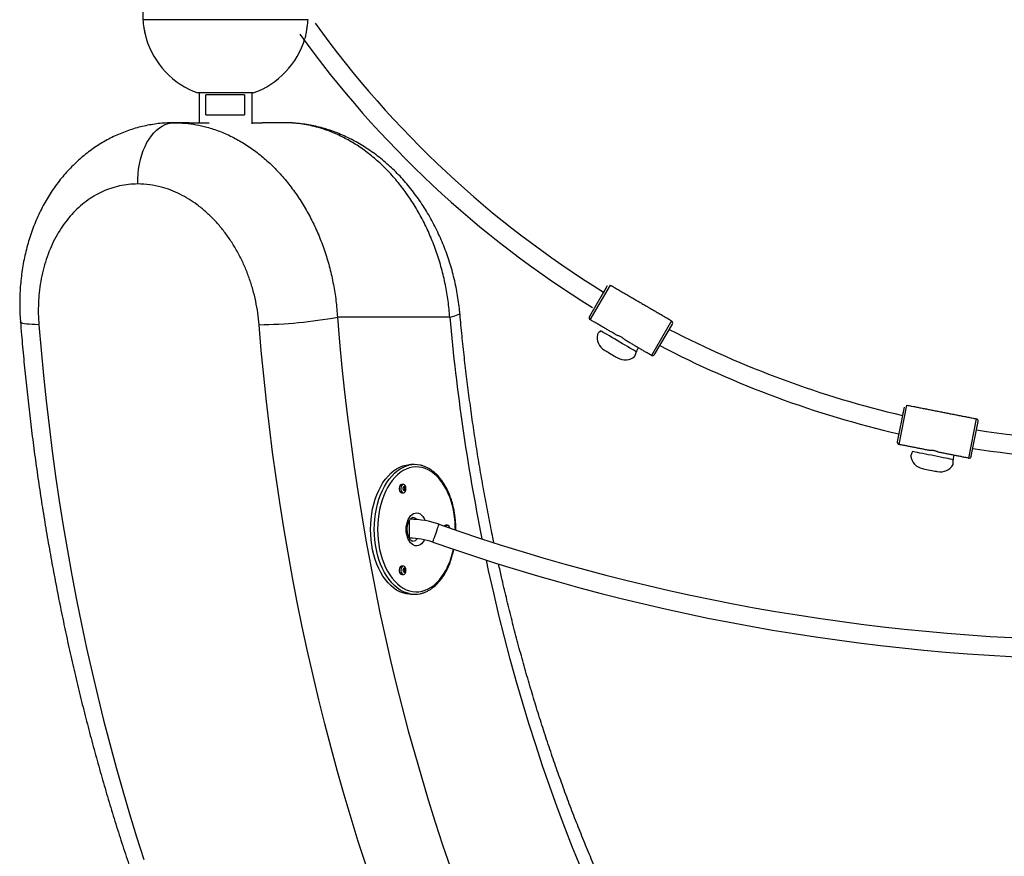
# Model space of a CAD drawing. Extents: x 128 to 238, y 72 to 231.
# Drawn here: x 204 to 212, y 203 to 210 of the extents above; entities that cross this region are included whole.
import ezdxf

# ---------------------------------------------------------------- set-up
doc = ezdxf.new("R2010")
doc.units = 0
doc.header["$LTSCALE"] = 25
doc.header["$MEASUREMENT"] = 0
doc.layers.add('COTAS', color=7, linetype='CONTINUOUS')

msp = doc.modelspace()

# ---------------------------------------------------------------- linework, layer by layer
at = {"layer": 'COTAS', "color": 7, "linetype": 'Continuous', "ltscale": 40}
for p, q in [((206.5821, 209.7999), (205.1836, 209.7999)), ((206.5866, 209.7999), (205.1836, 209.7999)), ((206.2109, 209.7999), (206.2109, 209.7989)), ((206.1202, 209.1799), (205.6502, 209.1799)), ((206.0445, 209.1644), (205.7184, 209.1644)), ((205.7184, 208.9944), (205.7184, 209.1644)), ((206.0445, 209.1644), (206.0445, 208.9944)), ((205.7184, 208.9944), (206.0445, 208.9944)), ((205.5739, 208.9271), (205.7451, 208.9271)), ((206.1102, 208.9271), (206.1964, 208.9271)), ((209.124, 207.5422), (208.9728, 207.2831)), ((208.98, 207.2557), (209.1513, 207.5494)), ((209.1235, 207.5425), (209.0882, 207.482)), ((209.0076, 207.3438), (209.0046, 207.3387)), ((207.7873, 207.2771), (206.8341, 207.2771)), ((209.6695, 207.247), (209.4982, 206.9533)), ((209.5255, 206.9605), (209.6767, 207.2196)), ((211.6429, 206.5153), (211.5852, 206.2209)), ((211.601, 206.1974), (211.6663, 206.5311)), ((211.6424, 206.5154), (211.6289, 206.4467)), ((212.2551, 206.4157), (212.1898, 206.082)), ((212.2132, 206.0978), (212.2709, 206.3922)), ((211.5981, 206.2897), (211.597, 206.2838)), ((207.3925, 205.8329), (207.3933, 205.8329)), ((207.3925, 205.8141), (207.3933, 205.8141)), ((207.3993, 205.8385), (207.4021, 205.8385)), ((207.3993, 205.8291), (207.4095, 205.8291)), ((207.3993, 205.8179), (207.4095, 205.8179)), ((207.3993, 205.8085), (207.4021, 205.8085)), ((207.4457, 205.4033), (207.4457, 205.5553)), ((207.7742, 205.4938), (207.773, 205.4937)), ((207.3925, 205.1401), (207.3933, 205.1401)), ((207.3925, 205.1213), (207.3933, 205.1213)), ((207.3993, 205.1457), (207.4021, 205.1457)), ((207.3993, 205.1363), (207.4095, 205.1363)), ((207.3993, 205.125), (207.4095, 205.125)), ((207.3993, 205.1156), (207.4021, 205.1156))]:
    msp.add_line(p, q, dxfattribs=at)
at = {"layer": 'COTAS', "color": 7, "linetype": 'Continuous', "ltscale": 40, "flags": 128}
for points in [[(205.1911, 209.7319), (205.1973, 209.6988), (205.2016, 209.6794)], [(205.1403, 208.4078), (205.1404, 208.4502), (205.1427, 208.4923), (205.1473, 208.534), (205.154, 208.575), (205.1628, 208.6149), (205.1738, 208.6534), (205.1867, 208.6903), (205.2015, 208.7253), (205.2181, 208.7582), (205.2364, 208.7887), (205.2562, 208.8166), (205.2774, 208.8417), (205.2999, 208.8639), (205.3234, 208.8829), (205.3479, 208.8986), (205.3731, 208.911), (205.3988, 208.9199), (205.425, 208.9253), (205.4513, 208.9271)], [(207.7873, 207.2771), (207.8101, 207.2828), (207.8296, 207.2884), (207.8457, 207.2939), (207.8581, 207.2993), (207.8667, 207.3044), (207.8716, 207.3093), (207.8726, 207.3133)], [(204.3006, 207.2136), (204.2704, 207.2143), (204.2429, 207.2155), (204.2185, 207.2172), (204.1974, 207.2194), (204.1796, 207.2219), (204.1653, 207.2249), (204.1547, 207.2283), (204.1477, 207.232), (204.1446, 207.2361), (204.1444, 207.2372)], [(204.3006, 207.2136), (204.319, 206.9982), (204.3395, 206.7833), (204.3621, 206.5689), (204.3869, 206.3552), (204.4139, 206.1421), (204.443, 205.9298), (204.4742, 205.7182), (204.5076, 205.5075), (204.5431, 205.2977), (204.5807, 205.0888), (204.6203, 204.8809), (204.6621, 204.6741), (204.706, 204.4684), (204.7519, 204.2639), (204.7998, 204.0605), (204.8498, 203.8585), (204.9019, 203.6578), (204.9559, 203.4584), (205.0119, 203.2605), (205.07, 203.0641), (205.13, 202.8692), (205.1919, 202.6759)], [(207.0743, 202.6357), (207.0114, 202.8305), (206.9504, 203.0269), (206.8915, 203.225), (206.8346, 203.4245), (206.7797, 203.6255), (206.7268, 203.8279), (206.6761, 204.0317), (206.6273, 204.2367), (206.5807, 204.4431), (206.5362, 204.6506), (206.4938, 204.8593), (206.4536, 205.069), (206.4154, 205.2798), (206.3794, 205.4915), (206.3456, 205.7042), (206.314, 205.9177), (206.2845, 206.132), (206.2572, 206.3471), (206.232, 206.5628), (206.2091, 206.7792), (206.1884, 206.9961), (206.1699, 207.2136)], [(206.8341, 207.2771), (206.8522, 207.0643), (206.8725, 206.852), (206.895, 206.6403), (206.9198, 206.4292), (206.9466, 206.2188), (206.9757, 206.0092), (207.0069, 205.8004), (207.0402, 205.5924), (207.0757, 205.3853), (207.1134, 205.1792), (207.1531, 204.9742), (207.195, 204.7702), (207.239, 204.5674), (207.285, 204.3658), (207.3331, 204.1654), (207.3833, 203.9663), (207.4356, 203.7686), (207.4899, 203.5724), (207.5462, 203.3776), (207.6045, 203.1843), (207.6647, 202.9926), (207.727, 202.8025), (207.7912, 202.6141)], [(209.3711, 206.9834), (209.3612, 206.9892), (209.3484, 206.9967), (209.3331, 207.0057), (209.3156, 207.016), (209.2962, 207.0274), (209.2753, 207.0397), (209.2532, 207.0527), (209.2306, 207.066), (209.2077, 207.0795), (209.185, 207.0928), (209.163, 207.1058), (209.1421, 207.1181), (209.1227, 207.1295), (209.1051, 207.1398), (209.0899, 207.1488), (209.0771, 207.1563), (209.0671, 207.1621)], [(209.0997, 206.9979), (209.1006, 206.9974), (209.1043, 206.9953), (209.1108, 206.9914), (209.1197, 206.9862), (209.1306, 206.9798), (209.1428, 206.9726), (209.1558, 206.965)], [(209.1558, 206.965), (209.1687, 206.9574), (209.1809, 206.9502), (209.1918, 206.9438), (209.2007, 206.9386), (209.2072, 206.9347), (209.2109, 206.9326), (209.2118, 206.9321)], [(212.0599, 206.0687), (212.0486, 206.0709), (212.034, 206.0738), (212.0166, 206.0773), (211.9967, 206.0813), (211.9746, 206.0857), (211.9508, 206.0904), (211.9258, 206.0954), (211.9, 206.1005), (211.8739, 206.1057), (211.8481, 206.1109), (211.8231, 206.1159), (211.7993, 206.1206), (211.7772, 206.125), (211.7573, 206.129), (211.7399, 206.1325), (211.7254, 206.1354), (211.714, 206.1376)], [(207.1155, 205.4771), (207.1166, 205.5213), (207.1199, 205.5653), (207.1255, 205.6087), (207.1331, 205.6512), (207.1429, 205.6926), (207.1547, 205.7327), (207.1685, 205.771), (207.1842, 205.8075), (207.2016, 205.8418), (207.2207, 205.8737), (207.2414, 205.9031), (207.2634, 205.9297), (207.2867, 205.9534), (207.3111, 205.974), (207.3365, 205.9913), (207.3626, 206.0054), (207.3894, 206.016), (207.4166, 206.0231), (207.4441, 206.0266), (207.4579, 206.0271)], [(207.1468, 205.4771), (207.1479, 205.5213), (207.1513, 205.5653), (207.1568, 205.6087), (207.1644, 205.6512), (207.1742, 205.6926), (207.186, 205.7327), (207.1998, 205.771), (207.2155, 205.8075), (207.2329, 205.8418), (207.252, 205.8737), (207.2727, 205.9031), (207.2947, 205.9297), (207.318, 205.9534), (207.3424, 205.974), (207.3678, 205.9913), (207.3939, 206.0054), (207.4207, 206.016), (207.4408, 206.0216)], [(207.8348, 205.4725), (207.8345, 205.4987), (207.8323, 205.5418), (207.8279, 205.5844), (207.8214, 205.6264), (207.8128, 205.6673), (207.8021, 205.707), (207.7895, 205.7452), (207.7749, 205.7816), (207.7586, 205.8159), (207.7405, 205.848), (207.7209, 205.8776), (207.6999, 205.9046), (207.6775, 205.9287), (207.654, 205.9498), (207.6296, 205.9678), (207.6042, 205.9824), (207.5783, 205.9938), (207.5518, 206.0017), (207.525, 206.0061), (207.4981, 206.007), (207.4713, 206.0043), (207.4446, 205.9982), (207.4184, 205.9885), (207.3927, 205.9755), (207.3678, 205.9592), (207.3438, 205.9396), (207.3209, 205.917), (207.2991, 205.8914), (207.2788, 205.8631), (207.26, 205.8322), (207.2428, 205.799), (207.2273, 205.7636), (207.2137, 205.7263), (207.202, 205.6874), (207.1923, 205.647), (207.1848, 205.6055), (207.1793, 205.5632), (207.176, 205.5203), (207.1749, 205.4771), (207.1749, 205.4771)], [(211.7988, 205.9933), (211.7998, 205.9931), (211.804, 205.9922), (211.8114, 205.9907), (211.8216, 205.9887), (211.8339, 205.9863), (211.8478, 205.9835), (211.8625, 205.9806)], [(211.8625, 205.9806), (211.8772, 205.9776), (211.8911, 205.9749), (211.9035, 205.9724), (211.9137, 205.9704), (211.9211, 205.9689), (211.9253, 205.968), (211.9263, 205.9678)], [(207.3804, 205.8585), (207.3768, 205.858), (207.37, 205.8543), (207.3643, 205.8472), (207.3604, 205.8375), (207.3586, 205.8264), (207.3592, 205.8149), (207.3621, 205.8043), (207.367, 205.7959), (207.3733, 205.7904), (207.3804, 205.7885)], [(207.4081, 205.8501), (207.4043, 205.8543), (207.3975, 205.858), (207.3903, 205.858), (207.3835, 205.8543), (207.3779, 205.8472), (207.374, 205.8375), (207.3722, 205.8264), (207.3728, 205.8149), (207.3757, 205.8043), (207.3805, 205.7959), (207.3868, 205.7904), (207.3939, 205.7885), (207.3939, 205.7885)], [(207.3933, 205.8329), (207.3942, 205.8326), (207.3952, 205.8326), (207.3962, 205.8329), (207.3971, 205.8336), (207.3979, 205.8345), (207.3985, 205.8357), (207.399, 205.837), (207.3993, 205.8385)], [(207.3993, 205.8085), (207.399, 205.81), (207.3985, 205.8113), (207.3979, 205.8125), (207.3971, 205.8134), (207.3962, 205.814), (207.3952, 205.8144), (207.3942, 205.8144), (207.3933, 205.8141)], [(207.3956, 205.8327), (207.396, 205.8326), (207.3965, 205.8325)], [(207.3965, 205.8144), (207.396, 205.8144), (207.3956, 205.8143)], [(207.4021, 205.8385), (207.4024, 205.837), (207.4029, 205.8357), (207.4035, 205.8345), (207.4043, 205.8336), (207.4052, 205.8329), (207.4062, 205.8326), (207.4072, 205.8326), (207.4081, 205.8329)], [(207.4081, 205.8141), (207.4072, 205.8144), (207.4062, 205.8144), (207.4052, 205.814), (207.4043, 205.8134), (207.4035, 205.8125), (207.4029, 205.8113), (207.4024, 205.81), (207.4021, 205.8085)], [(207.4177, 205.4771), (207.4188, 205.4995), (207.4222, 205.5214), (207.4277, 205.5421), (207.4352, 205.5612), (207.4445, 205.578), (207.4553, 205.5923), (207.4675, 205.6036), (207.4806, 205.6115), (207.4943, 205.616), (207.5084, 205.617), (207.5223, 205.6142), (207.5358, 205.608), (207.5484, 205.5983), (207.56, 205.5855), (207.5701, 205.5699), (207.5785, 205.5519), (207.5787, 205.5515)], [(207.4579, 204.9271), (207.4441, 204.9275), (207.4166, 204.9311), (207.3894, 204.9382), (207.3626, 204.9488), (207.3365, 204.9628), (207.3111, 204.9802), (207.2867, 205.0008), (207.2634, 205.0244), (207.2414, 205.051), (207.2207, 205.0804), (207.2016, 205.1124), (207.1842, 205.1467), (207.1685, 205.1831), (207.1547, 205.2215), (207.1429, 205.2615), (207.1331, 205.3029), (207.1255, 205.3454), (207.1199, 205.3888), (207.1166, 205.4328), (207.1155, 205.4771)], [(207.443, 204.9321), (207.4207, 204.9382), (207.3939, 204.9488), (207.3678, 204.9628), (207.3424, 204.9802), (207.318, 205.0008), (207.2947, 205.0244), (207.2727, 205.051), (207.252, 205.0804), (207.2329, 205.1124), (207.2155, 205.1467), (207.1998, 205.1831), (207.186, 205.2215), (207.1742, 205.2615), (207.1644, 205.3029), (207.1568, 205.3454), (207.1513, 205.3888), (207.1479, 205.4328), (207.1468, 205.4771)], [(207.1749, 205.4771), (207.176, 205.4339), (207.1793, 205.391), (207.1848, 205.3486), (207.1923, 205.3071), (207.202, 205.2668), (207.2137, 205.2278), (207.2273, 205.1905), (207.2428, 205.1551), (207.26, 205.1219), (207.2788, 205.091), (207.2991, 205.0627), (207.3209, 205.0371), (207.3438, 205.0145), (207.3678, 204.995), (207.3927, 204.9786), (207.4184, 204.9656), (207.4446, 204.956), (207.4713, 204.9498), (207.4981, 204.9472), (207.525, 204.9481), (207.5518, 204.9525), (207.5783, 204.9604), (207.6042, 204.9717), (207.6296, 204.9864), (207.654, 205.0043), (207.6775, 205.0255), (207.6999, 205.0496), (207.7209, 205.0765), (207.7405, 205.1061), (207.7586, 205.1382), (207.7749, 205.1726), (207.7895, 205.209), (207.8021, 205.2471), (207.8128, 205.2868), (207.8178, 205.3092)], [(207.5729, 205.3895), (207.5701, 205.3842), (207.56, 205.3686), (207.5484, 205.3558), (207.5358, 205.3462), (207.5223, 205.3399), (207.5084, 205.3372), (207.4943, 205.3381), (207.4806, 205.3426), (207.4675, 205.3506), (207.4553, 205.3619), (207.4445, 205.3761), (207.4352, 205.393), (207.4277, 205.412), (207.4222, 205.4327), (207.4188, 205.4546), (207.4177, 205.4771)], [(207.643, 205.3696), (207.6436, 205.3714), (207.6454, 205.3766), (207.6484, 205.385), (207.6523, 205.3962), (207.6571, 205.4097), (207.6624, 205.4249), (207.6681, 205.441), (207.6738, 205.4573), (207.6793, 205.473), (207.6844, 205.4875), (207.6888, 205.4999), (207.6922, 205.5098), (207.6946, 205.5166), (207.6959, 205.5201), (207.696, 205.5206)], [(209.213, 201.9063), (209.1904, 201.9531), (209.1148, 202.1139), (209.0409, 202.2768), (208.9688, 202.4417), (208.8986, 202.6087), (208.8301, 202.7777), (208.7636, 202.9485), (208.6989, 203.1212), (208.6361, 203.2957), (208.5753, 203.472), (208.5164, 203.65), (208.4595, 203.8296), (208.4045, 204.0107), (208.3516, 204.1934), (208.3006, 204.3776), (208.2517, 204.5632), (208.2048, 204.7502), (208.16, 204.9384), (208.1173, 205.1279), (208.0981, 205.2166)], [(207.3804, 205.1657), (207.3768, 205.1652), (207.37, 205.1614), (207.3643, 205.1544), (207.3604, 205.1447), (207.3586, 205.1335), (207.3592, 205.1221), (207.3621, 205.1115), (207.367, 205.103), (207.3733, 205.0976), (207.3804, 205.0957)], [(207.4081, 205.1573), (207.4043, 205.1614), (207.3975, 205.1652), (207.3903, 205.1652), (207.3835, 205.1614), (207.3779, 205.1544), (207.374, 205.1447), (207.3722, 205.1335), (207.3728, 205.1221), (207.3757, 205.1115), (207.3805, 205.103), (207.3868, 205.0976), (207.3939, 205.0957), (207.3939, 205.0957)], [(207.3933, 205.1401), (207.3942, 205.1398), (207.3952, 205.1398), (207.3962, 205.1401), (207.3971, 205.1408), (207.3979, 205.1417), (207.3985, 205.1428), (207.399, 205.1442), (207.3993, 205.1457)], [(207.3993, 205.1156), (207.399, 205.1171), (207.3985, 205.1185), (207.3979, 205.1196), (207.3971, 205.1206), (207.3962, 205.1212), (207.3952, 205.1215), (207.3942, 205.1216), (207.3933, 205.1213)], [(207.3956, 205.1399), (207.396, 205.1398), (207.3965, 205.1397)], [(207.3965, 205.1216), (207.396, 205.1215), (207.3956, 205.1214)], [(207.4021, 205.1457), (207.4024, 205.1442), (207.4029, 205.1428), (207.4035, 205.1417), (207.4043, 205.1408), (207.4052, 205.1401), (207.4062, 205.1398), (207.4072, 205.1398), (207.4081, 205.1401)], [(207.4081, 205.1213), (207.4072, 205.1216), (207.4062, 205.1215), (207.4052, 205.1212), (207.4043, 205.1206), (207.4035, 205.1196), (207.4029, 205.1185), (207.4024, 205.1171), (207.4021, 205.1156)]]:
    msp.add_lwpolyline(points, dxfattribs=at)
at = {"layer": 'COTAS', "color": 7, "linetype": 'Continuous', "ltscale": 40}
for centre, radius, start, end in [((205.885, 209.8422), 0.7027, 183.44979, 189.03601), ((213.5683, 214.7434), 8.523, 215.68181, 238.32519), ((205.885, 209.8422), 0.7027, 196.25403, 250.47313), ((205.8853, 209.8422), 0.7027, 289.52687, 343.43967), ((213.5683, 214.7434), 8.683, 215.68181, 238.24109), ((206.1164, 211.281), 4.0678, 270.7535, 280.16211), ((225.1828, 208.8456), 17.4661, 185.15246, 191.38794), ((208.99, 207.273), 0.02, 149.732, 239.732), ((209.6595, 207.2297), 0.02, 329.732, 59.732), ((209.1631, 207.1057), 0.125, 168.00862, 239.54386), ((213.5683, 214.7434), 8.523, 242.63248, 256.84714), ((209.5082, 206.9706), 0.02, 239.732, 329.732), ((213.5683, 214.7434), 8.683, 242.57899, 256.88524), ((209.2752, 207.0398), 0.125, 239.54386, 311.0614), ((212.2513, 206.3961), 0.02, 348.91381, 78.91381), ((213.5683, 214.7434), 8.523, 261.15056, 270.36463), ((211.6048, 206.217), 0.02, 168.91381, 258.91381), ((213.5683, 214.7434), 8.683, 261.10933, 269.30211), ((211.8232, 206.1159), 0.125, 187.19043, 258.72568), ((212.1936, 206.1017), 0.02, 258.91381, 348.91381), ((207.4892, 205.8114), 0.2156, 77.28098, 102.95796), ((211.9507, 206.0904), 0.125, 258.72568, 330.24322), ((207.4159, 205.8235), 0.0256, 160.92094, 199.07906), ((207.3947, 205.8307), 0.00326, 160.13581, 210.44481), ((207.3947, 205.8162), 0.00326, 149.55414, 199.86525), ((207.4023, 205.8295), 0.0108, 98.24202, 167.44728), ((207.3929, 205.8317), 0.00125, 72.60664, 172.138), ((207.4023, 205.8175), 0.0108, 192.55344, 261.75726), ((207.3929, 205.8153), 0.00125, 187.862, 287.39336), ((207.3825, 205.8235), 0.011, 329.21029, 30.78971), ((207.3921, 205.8076), 0.0192, 275.28255, 327.34304), ((207.4087, 205.8235), 0.011, 149.21029, 210.78971), ((207.3967, 205.8307), 0.00304, 327.58627, 36.76328), ((207.3967, 205.8162), 0.00304, 323.23539, 32.41506), ((207.4011, 205.8385), 0.00175, 102.82766, 181.01784), ((207.4011, 205.8084), 0.00175, 178.98216, 257.17234), ((207.3991, 205.8295), 0.0108, 12.55413, 81.75657), ((207.4003, 205.8385), 0.00175, 358.98216, 77.17234), ((207.3991, 205.8175), 0.0108, 278.24415, 347.44515), ((207.4003, 205.8084), 0.00175, 282.82766, 1.01784), ((207.4189, 205.8235), 0.011, 149.21029, 210.78971), ((207.4085, 205.8317), 0.00125, 7.90214, 107.37233), ((207.4085, 205.8153), 0.00125, 252.62767, 352.09786), ((207.4067, 205.8307), 0.00327, 329.57186, 19.823), ((207.4067, 205.8162), 0.00327, 340.17594, 30.4292), ((207.3855, 205.8235), 0.0256, 340.93064, 19.06936), ((207.4457, 204.8083), 0.755, 70.63398, 89.61946), ((207.4714, 205.5288), 0.0484, 41.41504, 87.49855), ((213.4725, 221.9549), 17.42, 250.63398, 289.36602), ((207.7548, 205.4947), 0.0174, 92.97914, 143.62602), ((207.7673, 205.4946), 0.017, 32.45943, 157.24291), ((207.7742, 205.4928), 0.00102, 91.4902, 133.55908), ((207.774, 205.4925), 0.00137, 19.54073, 82.76948), ((207.7739, 205.4859), 0.0079, 44.4717, 87.8132), ((207.4457, 204.8083), 0.595, 70.63398, 90), ((207.4708, 205.4275), 0.0505, 272.71082, 326.27742), ((213.4725, 221.9549), 17.58, 250.63398, 289.36602), ((207.4159, 205.1307), 0.0256, 160.92114, 199.07886), ((207.3947, 205.1379), 0.00326, 160.13573, 210.4446), ((207.3947, 205.1234), 0.00326, 149.55593, 199.86374), ((207.4023, 205.1367), 0.0108, 98.24217, 167.44662), ((207.3929, 205.1389), 0.00125, 72.60481, 172.13605), ((207.4023, 205.1246), 0.0108, 192.55302, 261.75819), ((207.3929, 205.1225), 0.00125, 187.862, 287.39336), ((207.3825, 205.1307), 0.011, 329.21019, 30.78981), ((207.4087, 205.1307), 0.011, 149.21019, 210.78981), ((207.3967, 205.1379), 0.00304, 327.5803, 36.76925), ((207.3967, 205.1234), 0.00304, 323.23142, 32.41903), ((207.4011, 205.1457), 0.00175, 102.82363, 181.01949), ((207.3991, 205.1367), 0.0108, 12.55479, 81.75642), ((207.4003, 205.1457), 0.00175, 358.98051, 77.17637), ((207.3991, 205.1246), 0.0108, 278.24322, 347.44557), ((207.4189, 205.1307), 0.011, 149.21019, 210.78981), ((207.4085, 205.1389), 0.00125, 7.90408, 107.37416), ((207.4085, 205.1225), 0.00125, 252.62767, 352.09786), ((207.4067, 205.1379), 0.00327, 329.57206, 19.82308), ((207.4067, 205.1234), 0.00327, 340.17745, 30.42741), ((207.3855, 205.1307), 0.0256, 340.93083, 19.06917), ((207.3921, 205.1148), 0.0192, 275.28217, 327.34385), ((207.4011, 205.1156), 0.00175, 178.97901, 257.17788), ((207.4003, 205.1156), 0.00175, 282.82212, 1.02099), ((207.4892, 205.1426), 0.2155, 257.6259, 282.31053)]:
    msp.add_arc(centre, radius, start, end, dxfattribs=at)
for points in [[(205.1836, 209.8843), (205.1836, 209.7999)], [(205.6602, 209.1799), (205.6602, 208.9271)], [(206.1102, 208.9176), (206.1102, 209.1799)], [(205.5739, 208.9271), (205.4513, 208.9271)], [(206.3834, 208.9271), (206.1964, 208.9271)], [(209.1513, 207.5494), (209.4104, 207.3982)], [(209.4104, 207.3982), (209.6695, 207.247)], [(209.205, 207.1244), (208.98, 207.2557)], [(209.4982, 206.9533), (209.2736, 207.0844)], [(211.6663, 206.5311), (211.9607, 206.4734)], [(211.9607, 206.4734), (212.2551, 206.4157)], [(211.8566, 206.1473), (211.601, 206.1974)], [(212.1898, 206.082), (211.9346, 206.132)], [(207.4892, 206.0271), (207.4579, 206.0271)], [(207.3939, 205.8585), (207.3804, 205.8585)], [(207.3804, 205.7885), (207.3939, 205.7885)], [(207.3921, 205.8325), (207.3947, 205.8325)], [(207.3947, 205.8144), (207.3921, 205.8144)], [(207.3965, 205.8325), (207.4067, 205.8325)], [(207.4067, 205.8144), (207.3965, 205.8144)], [(207.7674, 205.5121), (207.7539, 205.5121)], [(207.4437, 205.4033), (207.4457, 205.4033)], [(207.3939, 205.1657), (207.3804, 205.1657)], [(207.3921, 205.1397), (207.3947, 205.1397)], [(207.3947, 205.1216), (207.3921, 205.1216)], [(207.3965, 205.1397), (207.4067, 205.1397)], [(207.4067, 205.1216), (207.3965, 205.1216)], [(207.3804, 205.0957), (207.3939, 205.0957)], [(207.4579, 204.9271), (207.4892, 204.9271)]]:
    msp.add_open_spline(points, degree=1, dxfattribs=at)
for points, knots in [([(206.5821, 209.7999), (206.581, 209.7858), (206.579, 209.7593), (206.5747, 209.7331), (206.5727, 209.7209)], [0, 0, 0, 0, 0.532792, 1, 1, 1, 1]), ([(205.1911, 209.7318), (205.1911, 209.7318), (205.191, 209.732), (205.1913, 209.7307), (205.1921, 209.7271), (205.1934, 209.7213), (205.1942, 209.7175)], [0, 0, 0, 0, 0.043746, 0.281388, 0.523806, 1, 1, 1, 1]), ([(205.1942, 209.7175), (205.1952, 209.7128), (205.1973, 209.7035), (205.2012, 209.6863), (205.2049, 209.6698), (205.2081, 209.6558), (205.2097, 209.6484), (205.2104, 209.6456), (205.2104, 209.6455), (205.2104, 209.6455)], [0, 0, 0, 0, 0.1712471, 0.3425343, 0.5137143, 0.6846937, 0.8558185, 0.9417825, 1, 1, 1, 1]), ([(206.5727, 209.7209), (206.5711, 209.7118), (206.5679, 209.6936), (206.5636, 209.6693), (206.5604, 209.6514), (206.5586, 209.6416), (206.5587, 209.6418), (206.5587, 209.6419)], [0, 0, 0, 0, 0.218025, 0.436117, 0.652688, 0.866025, 1, 1, 1, 1]), ([(205.4483, 208.9268), (205.4292, 208.9266), (205.3895, 208.926), (205.3294, 208.9213), (205.2683, 208.9135), (205.2079, 208.9025), (205.1481, 208.8885), (205.0893, 208.8714), (205.0317, 208.8514), (204.9754, 208.8285), (204.9201, 208.8027), (204.8658, 208.7739), (204.8125, 208.7422), (204.7604, 208.7076), (204.7098, 208.6702), (204.6606, 208.6301), (204.6131, 208.5874), (204.5673, 208.5421), (204.5236, 208.4945), (204.4819, 208.4445), (204.4425, 208.3926), (204.4053, 208.3386), (204.3704, 208.2825), (204.3374, 208.2241), (204.3068, 208.1636), (204.2784, 208.1012), (204.2525, 208.0371), (204.2291, 207.9714), (204.2083, 207.9042), (204.1901, 207.8358), (204.1745, 207.7663), (204.1617, 207.6959), (204.1516, 207.6248), (204.1442, 207.5532), (204.1396, 207.4811), (204.1376, 207.4087), (204.1386, 207.3358), (204.1409, 207.2786), (204.1439, 207.2458), (204.1446, 207.2372)], [0, 0, 0, 0, 0.024783, 0.051456, 0.078064, 0.104616, 0.131119, 0.157646, 0.183898, 0.21, 0.236302, 0.262801, 0.289491, 0.316361, 0.343395, 0.37057, 0.397863, 0.425245, 0.452687, 0.480157, 0.507617, 0.534868, 0.56249, 0.590382, 0.61845, 0.646673, 0.67503, 0.703496, 0.732048, 0.760664, 0.789321, 0.818, 0.846681, 0.875302, 0.903829, 0.932497, 0.961182, 0.989886, 1, 1, 1, 1]), ([(205.4513, 208.9271), (205.482, 208.9263), (205.5433, 208.9246), (205.6355, 208.9116), (205.7328, 208.8898), (205.8347, 208.8562), (205.9402, 208.8095), (206.043, 208.7521), (206.1422, 208.6841), (206.2372, 208.6057), (206.3276, 208.5175), (206.4123, 208.4205), (206.4907, 208.3153), (206.5622, 208.2025), (206.6265, 208.0828), (206.683, 207.9574), (206.7312, 207.8273), (206.7707, 207.6932), (206.8012, 207.5561), (206.8235, 207.417), (206.8306, 207.3237), (206.8341, 207.2771)], [0, 0, 0, 0, 0.045196, 0.09045, 0.135646, 0.189254, 0.243054, 0.296855, 0.350463, 0.404422, 0.458578, 0.512734, 0.566694, 0.620787, 0.675077, 0.729367, 0.783461, 0.837498, 0.89173, 0.945962, 1, 1, 1, 1]), ([(207.7873, 207.2771), (207.7833, 207.3231), (207.7752, 207.4153), (207.7515, 207.5539), (207.719, 207.6919), (207.6774, 207.827), (207.6277, 207.9568), (207.5699, 208.0819), (207.5037, 208.2024), (207.4301, 208.316), (207.3505, 208.4209), (207.2649, 208.5177), (207.1728, 208.6064), (207.076, 208.6851), (206.9762, 208.7528), (206.8733, 208.81), (206.7666, 208.8567), (206.6711, 208.8878), (206.589, 208.9071), (206.5207, 208.9185), (206.4521, 208.9257), (206.4063, 208.9266), (206.3834, 208.9271)], [0, 0, 0, 0, 0.053503, 0.107005, 0.162069, 0.217133, 0.270691, 0.324249, 0.379385, 0.434522, 0.487886, 0.541251, 0.596195, 0.65114, 0.704048, 0.756955, 0.811419, 0.865883, 0.899222, 0.932562, 0.966281, 1, 1, 1, 1]), ([(207.8722, 207.3132), (207.8712, 207.3258), (207.868, 207.3627), (207.8598, 207.4238), (207.848, 207.4963), (207.8335, 207.5684), (207.8163, 207.64), (207.7967, 207.7106), (207.7746, 207.7801), (207.75, 207.8486), (207.723, 207.9163), (207.6935, 207.9831), (207.6615, 208.0488), (207.6272, 208.1131), (207.5906, 208.176), (207.5519, 208.2372), (207.511, 208.2964), (207.4682, 208.3535), (207.4236, 208.4082), (207.3775, 208.4601), (207.3297, 208.5097), (207.2802, 208.557), (207.2288, 208.6022), (207.1757, 208.6448), (207.1212, 208.6847), (207.0654, 208.7219), (207.0083, 208.7562), (206.9502, 208.7876), (206.8913, 208.8159), (206.8316, 208.8411), (206.7713, 208.863), (206.7107, 208.8818), (206.65, 208.8972), (206.5891, 208.9095), (206.528, 208.9187), (206.4669, 208.9244), (206.4223, 208.927), (206.3981, 208.9267), (206.3943, 208.9267)], [0, 0, 0, 0, 0.015138, 0.044455, 0.073766, 0.103064, 0.132338, 0.161684, 0.190622, 0.219651, 0.248833, 0.278144, 0.307554, 0.337031, 0.366537, 0.396028, 0.425468, 0.454818, 0.484045, 0.512939, 0.54144, 0.570362, 0.599312, 0.628262, 0.657188, 0.686065, 0.714868, 0.743571, 0.772152, 0.800588, 0.828865, 0.856955, 0.88465, 0.912321, 0.939907, 0.967411, 0.994839, 1, 1, 1, 1]), ([(205.1403, 208.4078), (205.1143, 208.407), (205.0622, 208.4054), (204.9854, 208.3922), (204.9103, 208.3716), (204.8376, 208.3427), (204.7677, 208.3058), (204.7011, 208.2612), (204.6382, 208.2094), (204.5795, 208.1508), (204.5255, 208.0853), (204.4763, 208.0137), (204.4325, 207.9366), (204.3942, 207.8544), (204.3619, 207.7675), (204.3356, 207.6763), (204.3157, 207.582), (204.3027, 207.4881), (204.2962, 207.3955), (204.2949, 207.3048), (204.2987, 207.244), (204.3006, 207.2136)], [0, 0, 0, 0, 0.053063, 0.106315, 0.159568, 0.212631, 0.265686, 0.318928, 0.372172, 0.425228, 0.478469, 0.531898, 0.585328, 0.638571, 0.692218, 0.746052, 0.799889, 0.853536, 0.902334, 0.951202, 1, 1, 1, 1]), ([(206.1699, 207.2136), (206.1666, 207.2469), (206.16, 207.3135), (206.1417, 207.4136), (206.1172, 207.5133), (206.0861, 207.6109), (206.0492, 207.7047), (206.0065, 207.7951), (205.9578, 207.8821), (205.9038, 207.9643), (205.8455, 208.0401), (205.783, 208.1101), (205.7158, 208.1744), (205.6453, 208.2314), (205.5726, 208.2805), (205.4977, 208.3221), (205.4202, 208.3562), (205.3343, 208.3841), (205.2406, 208.4039), (205.1738, 208.4065), (205.1403, 208.4078)], [0, 0, 0, 0, 0.053468, 0.106935, 0.161952, 0.216968, 0.270438, 0.323907, 0.378941, 0.433975, 0.487235, 0.540495, 0.595326, 0.650157, 0.703005, 0.755853, 0.810259, 0.864664, 0.93194, 1, 1, 1, 1]), ([(208.1626, 205.3656), (208.1585, 205.3851), (208.1419, 205.4633), (208.1146, 205.6013), (208.0809, 205.7796), (208.0492, 205.9588), (208.0193, 206.1389), (207.9913, 206.3198), (207.9652, 206.5015), (207.941, 206.6839), (207.9186, 206.8669), (207.8982, 207.0505), (207.8831, 207.1994), (207.8751, 207.2871), (207.8727, 207.3132)], [0, 0, 0, 0, 0.030814, 0.123749, 0.216691, 0.309641, 0.402598, 0.495562, 0.588531, 0.681507, 0.774488, 0.867474, 0.960464, 1, 1, 1, 1]), ([(204.1444, 207.2372), (204.1473, 207.2012), (204.1558, 207.097), (204.1714, 206.9249), (204.1917, 206.7213), (204.2141, 206.5181), (204.2384, 206.3155), (204.2646, 206.1135), (204.2929, 205.9122), (204.323, 205.7116), (204.3551, 205.5117), (204.3892, 205.3125), (204.4252, 205.1143), (204.4631, 204.9169), (204.5029, 204.7204), (204.5447, 204.5249), (204.5883, 204.3304), (204.6338, 204.137), (204.6812, 203.9446), (204.7305, 203.7535), (204.7816, 203.5635), (204.8346, 203.3748), (204.8894, 203.1873), (204.946, 203.0012), (205.0045, 202.8164), (205.0648, 202.6331), (205.1268, 202.4512), (205.1906, 202.2708), (205.2562, 202.092), (205.3236, 201.9147), (205.3927, 201.7391), (205.4635, 201.5651), (205.536, 201.3928), (205.6102, 201.2223), (205.6861, 201.0536), (205.7637, 200.8867), (205.8429, 200.7217), (205.9237, 200.5586), (206.0061, 200.3974), (206.0902, 200.2382), (206.1758, 200.0811), (206.263, 199.926), (206.3517, 199.773), (206.442, 199.6222), (206.5337, 199.4735), (206.6269, 199.327), (206.7216, 199.1828), (206.8178, 199.0409), (206.9153, 198.9014), (207.0143, 198.7641), (207.1146, 198.6293), (207.2163, 198.4969), (207.3193, 198.3669), (207.4236, 198.2395), (207.5292, 198.1146), (207.6361, 197.9922), (207.7442, 197.8725), (207.8535, 197.7554), (207.9639, 197.6409), (208.0755, 197.5291), (208.1883, 197.42), (208.3021, 197.3137), (208.417, 197.2102), (208.533, 197.1094), (208.645, 197.0157), (208.7186, 196.9562), (208.753, 196.9288)], [0, 0, 0, 0, 0.0075558, 0.0218462, 0.0361372, 0.0504287, 0.064721, 0.0790141, 0.0933079, 0.1076026, 0.1218982, 0.1361948, 0.1504924, 0.1647911, 0.179091, 0.193392, 0.2076942, 0.2219977, 0.2363025, 0.2506087, 0.2649162, 0.2792252, 0.2935356, 0.3078474, 0.3221608, 0.3364757, 0.3507921, 0.3651101, 0.3794295, 0.3937505, 0.4080731, 0.422397, 0.4367225, 0.4510494, 0.4653777, 0.4797073, 0.4940382, 0.5083702, 0.5227033, 0.5370373, 0.5513722, 0.5657078, 0.580044, 0.5943805, 0.6087172, 0.6230539, 0.6373902, 0.6517258, 0.6660606, 0.6803942, 0.6947262, 0.7090564, 0.7233843, 0.7377095, 0.7520316, 0.7663501, 0.7806646, 0.7949745, 0.8092793, 0.8235784, 0.8378713, 0.8521574, 0.8664361, 0.8807067, 0.8949686, 0.9074142, 0.9074142, 0.9074142, 0.9074142]), ([(209.0671, 207.1621), (209.062, 207.1566), (209.0518, 207.1456), (209.0436, 207.1351), (209.04, 207.1303), (209.0409, 207.1315), (209.041, 207.1316)], [0, 0, 0, 0, 0.321447, 0.642946, 0.964259, 1, 1, 1, 1]), ([(209.2736, 207.0844), (209.2733, 207.0847), (209.2727, 207.0853), (209.2676, 207.0899), (209.2599, 207.0964), (209.2496, 207.1038), (209.238, 207.1108), (209.2264, 207.1166), (209.2159, 207.1209), (209.2083, 207.1235), (209.2044, 207.1247), (209.2049, 207.1246), (209.205, 207.1245)], [0, 0, 0, 0, 0.105387, 0.210701, 0.317761, 0.426182, 0.532646, 0.636867, 0.742055, 0.849881, 0.957973, 1, 1, 1, 1]), ([(209.3571, 206.9457), (209.3574, 206.9462), (209.3579, 206.9472), (209.3629, 206.9591), (209.3679, 206.9729), (209.3707, 206.9819), (209.3711, 206.9834)], [0, 0, 0, 0, 0.288103, 0.612195, 0.934773, 1, 1, 1, 1]), ([(209.3864, 207.0185), (209.3842, 207.0148), (209.3774, 207.003), (209.3737, 206.9913), (209.3711, 206.9834)], [0, 0, 0, 0, 0.320858, 1, 1, 1, 1]), ([(211.714, 206.1376), (211.711, 206.1307), (211.705, 206.1169), (211.7007, 206.1043), (211.6989, 206.0986), (211.6994, 206.1001), (211.6994, 206.1002)], [0, 0, 0, 0, 0.321447, 0.642946, 0.964259, 1, 1, 1, 1]), ([(211.9346, 206.132), (211.9342, 206.1322), (211.9334, 206.1326), (211.9271, 206.1353), (211.9177, 206.1388), (211.9056, 206.1425), (211.8923, 206.1453), (211.8794, 206.147), (211.8681, 206.1476), (211.8601, 206.1475), (211.856, 206.1474), (211.8565, 206.1474), (211.8566, 206.1474)], [0, 0, 0, 0, 0.105387, 0.210701, 0.317761, 0.426182, 0.532646, 0.636867, 0.742055, 0.849881, 0.957973, 1, 1, 1, 1]), ([(212.0591, 206.0285), (212.0591, 206.029), (212.0592, 206.0302), (212.0601, 206.0431), (212.0603, 206.0577), (212.06, 206.0671), (212.0599, 206.0687)], [0, 0, 0, 0, 0.288103, 0.612195, 0.934773, 1, 1, 1, 1]), ([(212.0628, 206.1069), (212.062, 206.1026), (212.0594, 206.0893), (212.0597, 206.077), (212.0599, 206.0687)], [0, 0, 0, 0, 0.320858, 1, 1, 1, 1]), ([(207.8389, 205.4712), (207.839, 205.4764), (207.8393, 205.4954), (207.8379, 205.5283), (207.8345, 205.5697), (207.8291, 205.6105), (207.8217, 205.6506), (207.8125, 205.6898), (207.8014, 205.7277), (207.7884, 205.7642), (207.7738, 205.799), (207.7574, 205.8321), (207.7395, 205.8631), (207.7201, 205.8919), (207.6993, 205.9184), (207.6772, 205.9423), (207.654, 205.9635), (207.6298, 205.9818), (207.6047, 205.9972), (207.5789, 206.0093), (207.5571, 206.0174), (207.5437, 206.0201), (207.5393, 206.0211)], [0, 0, 0, 0, 0.019598, 0.072615, 0.125638, 0.178671, 0.231719, 0.284789, 0.337884, 0.391008, 0.444164, 0.49735, 0.550565, 0.603798, 0.657028, 0.710224, 0.763345, 0.81634, 0.869153, 0.921728, 0.974031, 1, 1, 1, 1]), ([(207.4082, 205.7976), (207.4093, 205.7991), (207.4124, 205.8033), (207.4152, 205.8118), (207.4167, 205.8226), (207.4155, 205.8342), (207.4125, 205.8437), (207.409, 205.8483), (207.4078, 205.8498)], [0, 0, 0, 0, 0.1016782, 0.2826697, 0.4767821, 0.6796365, 0.8945498, 1, 1, 1, 1]), ([(207.4264, 205.4771), (207.4264, 205.4801), (207.4266, 205.4891), (207.4281, 205.5038), (207.4314, 205.5205), (207.4362, 205.5357), (207.4421, 205.5489), (207.4487, 205.5596), (207.4555, 205.5677), (207.4619, 205.5731), (207.4674, 205.576), (207.471, 205.5771), (207.4729, 205.5769), (207.4735, 205.5769)], [0, 0, 0, 0, 0.05138, 0.152441, 0.253071, 0.352776, 0.451267, 0.548473, 0.644804, 0.741372, 0.840332, 0.94702, 1, 1, 1, 1]), ([(207.4734, 205.3773), (207.4723, 205.3773), (207.4699, 205.3773), (207.4654, 205.379), (207.4593, 205.3829), (207.4526, 205.3895), (207.4456, 205.3991), (207.4393, 205.411), (207.4339, 205.4251), (207.4297, 205.441), (207.4271, 205.4578), (207.4264, 205.47), (207.4264, 205.4764), (207.4264, 205.4771)], [0, 0, 0, 0, 0.093204, 0.197638, 0.293941, 0.396459, 0.494979, 0.593028, 0.691602, 0.791196, 0.89175, 0.987904, 1, 1, 1, 1]), ([(207.788, 205.4894), (207.7871, 205.4927), (207.7857, 205.4978), (207.7825, 205.5019), (207.7814, 205.5034)], [0, 0, 0, 0, 0.627733, 1, 1, 1, 1]), ([(207.5377, 204.9325), (207.5386, 204.9326), (207.5482, 204.9342), (207.5665, 204.9402), (207.5922, 204.9506), (207.6174, 204.9643), (207.6418, 204.981), (207.6653, 205.0005), (207.6878, 205.0229), (207.7092, 205.0478), (207.7293, 205.0753), (207.748, 205.1051), (207.7652, 205.137), (207.7807, 205.1709), (207.7946, 205.2065), (207.8066, 205.2437), (207.8159, 205.2777), (207.8204, 205.2996), (207.8221, 205.3082)], [0, 0, 0, 0, 0.006288, 0.072745, 0.139421, 0.206399, 0.273708, 0.341333, 0.409224, 0.477316, 0.545544, 0.613854, 0.6822, 0.75055, 0.818884, 0.887194, 0.955477, 1, 1, 1, 1]), ([(207.4082, 205.1048), (207.4093, 205.1063), (207.4124, 205.1104), (207.4152, 205.1189), (207.4167, 205.1298), (207.4155, 205.1414), (207.4125, 205.1508), (207.409, 205.1555), (207.4078, 205.157)], [0, 0, 0, 0, 0.101677, 0.28267, 0.476782, 0.679636, 0.894551, 1, 1, 1, 1]), ([(209.3655, 201.8682), (209.3416, 201.9156), (209.2936, 202.0108), (209.2233, 202.1563), (209.1541, 202.304), (209.0866, 202.4537), (209.0205, 202.6052), (208.956, 202.7586), (208.8931, 202.9137), (208.8317, 203.0706), (208.772, 203.2292), (208.7139, 203.3894), (208.6574, 203.5513), (208.6026, 203.7147), (208.5495, 203.8796), (208.4981, 204.046), (208.4484, 204.2138), (208.4005, 204.3829), (208.3543, 204.5534), (208.3098, 204.7252), (208.2672, 204.8982), (208.2311, 205.0513), (208.2099, 205.1471), (208.2016, 205.1845)], [0, 0, 0, 0, 0.0480236, 0.0964509, 0.1448822, 0.1933178, 0.2417579, 0.2902027, 0.3386524, 0.3871072, 0.4355672, 0.4840324, 0.5325029, 0.5809787, 0.6294598, 0.6779461, 0.7264376, 0.7749342, 0.8234359, 0.8719425, 0.9204538, 0.9689699, 1, 1, 1, 1])]:
    msp.add_open_spline(points, degree=3, knots=knots, dxfattribs=at)

doc.saveas('drawing.dxf')
